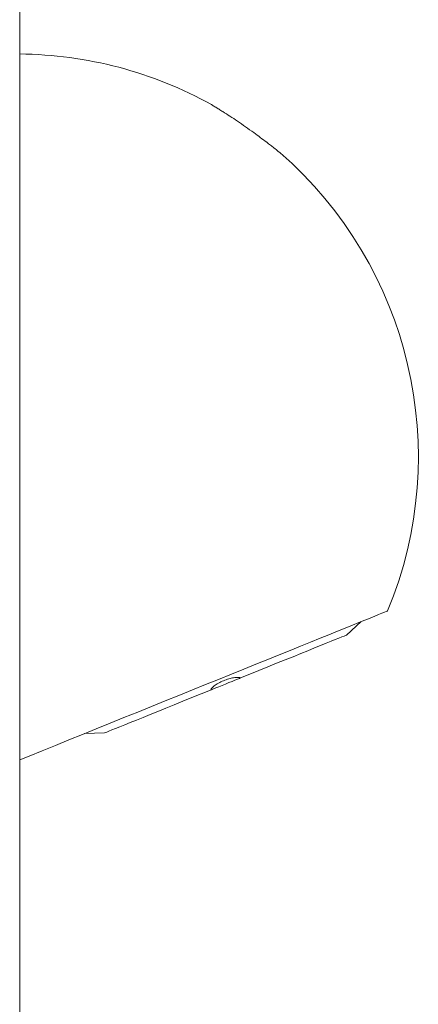
# Model space of a CAD drawing. Units: millimetres. Extents: x -1339 to 1467, y -1315 to 1343.
# Drawn here: x 1391 to 1426, y 562 to 647 of the extents above; entities that cross this region are included whole.
import ezdxf

# ---------------------------------------------------------------- set-up
doc = ezdxf.new("R2010")
doc.units = ezdxf.units.MM

msp = doc.modelspace()

# ---------------------------------------------------------------- linework, layer by layer
at = {"color": 7, "linetype": 'Continuous', "lineweight": 18}
for p, q in [((1391.079, 676.603), (1391.079, -504.368)), ((1407.777, 639.712), (1407.773, 639.714)), ((1407.811, 639.692), (1407.784, 639.707)), ((1419.512, 593.602), (1420.816, 594.776)), ((1396.709, 585.037), (1398.462, 585.098))]:
    msp.add_line(p, q, dxfattribs=at)
at = {"color": 7, "linetype": 'Continuous', "lineweight": 18, "flags": 128}
for points in [[(1391.079, 582.762), (1391.896, 583.092), (1393.036, 583.553), (1394.194, 584.021), (1395.368, 584.495), (1396.555, 584.974), (1397.751, 585.458), (1398.953, 585.943), (1400.158, 586.43), (1401.362, 586.916), (1402.562, 587.401), (1403.756, 587.884), (1404.939, 588.362), (1406.108, 588.834), (1407.262, 589.3), (1408.395, 589.758), (1409.505, 590.207), (1410.59, 590.645), (1411.646, 591.071), (1412.67, 591.485), (1413.659, 591.885), (1414.612, 592.27), (1415.525, 592.639), (1416.395, 592.99), (1417.221, 593.324), (1418, 593.639), (1418.731, 593.934), (1419.41, 594.208), (1420.037, 594.462), (1420.609, 594.693), (1421.126, 594.901), (1421.584, 595.087), (1421.985, 595.249), (1422.325, 595.386), (1422.605, 595.499), (1422.824, 595.588), (1422.98, 595.651), (1423.074, 595.689), (1423.105, 595.701)], [(1410.294, 589.878), (1411.105, 590.206), (1411.904, 590.529), (1412.685, 590.844), (1413.443, 591.151), (1414.174, 591.446), (1414.874, 591.728), (1415.537, 591.997), (1416.161, 592.248), (1416.74, 592.483), (1417.272, 592.698), (1417.754, 592.892), (1418.182, 593.065), (1418.554, 593.215), (1418.867, 593.342), (1419.12, 593.444), (1419.312, 593.521), (1419.44, 593.573), (1419.504, 593.599), (1419.512, 593.602)], [(1410.294, 589.878), (1410.205, 589.842), (1410.035, 589.774), (1409.818, 589.686), (1409.563, 589.583), (1409.282, 589.469), (1408.987, 589.35), (1408.693, 589.231), (1408.411, 589.118), (1408.156, 589.014), (1407.939, 588.927), (1407.769, 588.858), (1407.68, 588.822)], [(1398.462, 585.098), (1398.47, 585.101), (1398.534, 585.127), (1398.663, 585.179), (1398.854, 585.256), (1399.107, 585.358), (1399.42, 585.485), (1399.792, 585.635), (1400.22, 585.808), (1400.702, 586.003), (1401.234, 586.218), (1401.814, 586.452), (1402.437, 586.704), (1403.1, 586.972), (1403.8, 587.254), (1404.531, 587.55), (1405.289, 587.856), (1406.07, 588.172), (1406.869, 588.494), (1407.68, 588.822)]]:
    msp.add_lwpolyline(points, dxfattribs=at)
at = {"color": 7, "linetype": 'Continuous', "lineweight": 18}
for start, end in [(60.94282, 89.50889), (337.46156, 48.99801)]:
    msp.add_arc((1390.779, 609.117), 35, start, end, dxfattribs=at)
for points, knots in [([(1407.773, 639.714), (1407.8, 639.698), (1407.861, 639.662), (1408.119, 639.506), (1408.433, 639.314), (1408.844, 639.057), (1409.382, 638.712), (1410.049, 638.269), (1410.746, 637.789), (1411.413, 637.314), (1412.032, 636.858), (1412.519, 636.49), (1412.913, 636.186), (1413.259, 635.916), (1413.553, 635.682), (1413.74, 635.532), (1413.741, 635.531), (1413.741, 635.53)], [0, 0, 0, 0, 0.045678, 0.105577, 0.154596, 0.204872, 0.292517, 0.382456, 0.476873, 0.573105, 0.652337, 0.733204, 0.783225, 0.834199, 0.906533, 0.962105, 1, 1, 1, 1]), ([(1407.68, 588.822), (1407.729, 588.898), (1407.827, 589.051), (1408.162, 589.305), (1408.586, 589.54), (1409.051, 589.733), (1409.505, 589.867), (1409.908, 589.931), (1410.162, 589.921), (1410.265, 589.887), (1410.294, 589.878)], [0, 0, 0, 0, 0.1424603, 0.2853216, 0.4225413, 0.5539927, 0.6830827, 0.8135678, 0.9486399, 1, 1, 1, 1])]:
    msp.add_open_spline(points, degree=3, knots=knots, dxfattribs=at)

doc.saveas('drawing.dxf')
